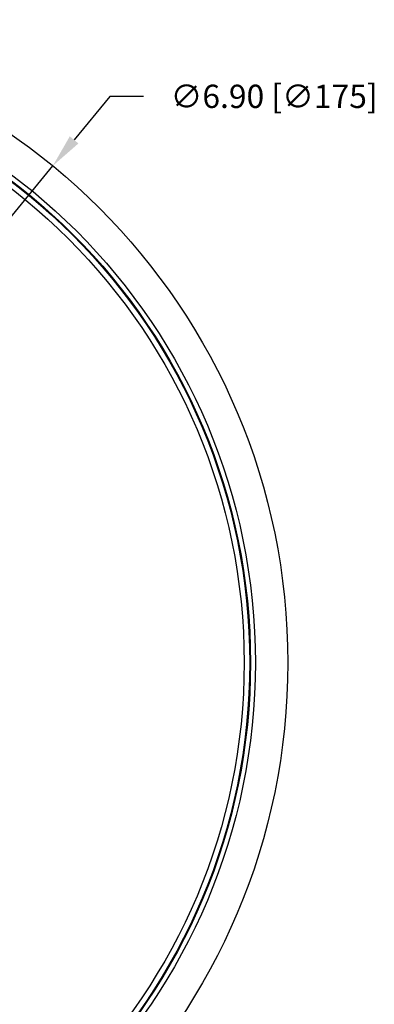
# Model space of a CAD drawing. Units: inches. Extents: x -568.4 to -530.9, y 687.7 to 713.8.
# Drawn here: x -553.2 to -551.3, y 692.7 to 697.9 of the extents above; entities that cross this region are included whole.
import ezdxf

# ---------------------------------------------------------------- set-up
doc = ezdxf.new("R2010")
doc.units = ezdxf.units.IN
doc.header["$MEASUREMENT"] = 0
doc.layers.add('A-ANNO-DIM', color=1, linetype='Continuous')
doc.styles.add('ARCH', font='archquik.shx')
doc.dimstyles.new('00$3', dxfattribs={"dimtxt": 0.125, "dimasz": 0.18, "dimexe": 0.1, "dimexo": 0.1, "dimgap": 0.09, "dimtad": 0, "dimtih": 1, "dimtoh": 1, "dimzin": 4, "dimdsep": 46, "dimtxsty": 'ARCH', "dimcen": 0.09, "dimclrd": 1, "dimclre": 1, "dimclrt": 4, "dimadec": 0, "dimazin": 0, "dimtfac": 1, "dimtmove": 0, "dimatfit": 3, "dimfxl": 1, "dimtolj": 1, "dimtzin": 4, "dimarcsym": 0})

# ---------------------------------------------------------------- blocks, each defined once
blk = doc.blocks.new('*D10')
at = {"layer": 'A-ANNO-DIM', "color": 1, "lineweight": -2, "transparency": 16777216}
for p, q in [((-552.7063, 697.5298), (-552.8982, 697.2962)), ((-552.5263, 697.5298), (-552.7063, 697.5298)), ((-557.3899, 691.8277), (-553.0124, 697.1571)), ((-557.5042, 691.6886), (-557.6184, 691.5495))]:
    blk.add_line(p, q, dxfattribs=at)
at = {"layer": 'A-ANNO-DIM', "color": 1, "transparency": 16777216}
for points in [[(-552.9214, 697.3153), (-552.875, 697.2772), (-553.0124, 697.1571)], [(-557.5274, 691.7077), (-557.481, 691.6696), (-557.3899, 691.8277)]]:
    blk.add_solid(points, dxfattribs=at)
at = {"layer": 'Defpoints', "color": 0, "transparency": 16777216}
for p in [(-553.0124, 697.1571), (-557.3899, 691.8277)]:
    blk.add_point(p, dxfattribs=at)
at = {"layer": 'A-ANNO-DIM', "color": 4, "transparency": 16777216, "insert": (-551.8262, 697.5298), "char_height": 0.125, "attachment_point": 5, "style": 'ARCH'}
blk.add_mtext('\\A1;∅6.90 [∅175]', dxfattribs=at)

msp = doc.modelspace()

# ---------------------------------------------------------------- linework, layer by layer
at = {"color": 7, "linetype": 'Continuous'}
for radius in [3.4484, 3.2745, 3.2484, 3.2444, 3.2144]:
    msp.add_circle((-555.2012, 694.4924), radius, dxfattribs=at)

# ---------------------------------------------------------------- dimensions: what is measured, and where the dimension line sits
at = {"layer": 'A-ANNO-DIM'}
dim = msp.add_diameter_dim_2p(p1=(-557.3899, 691.8277), p2=(-553.0124, 697.1571), dimstyle='00$3', dxfattribs=at)
dim.commit()
dim.dimension.update_dxf_attribs({"geometry": '*D10', "text_midpoint": (-551.8262, 697.5298), "dimtype": 163})

doc.saveas('drawing.dxf')
